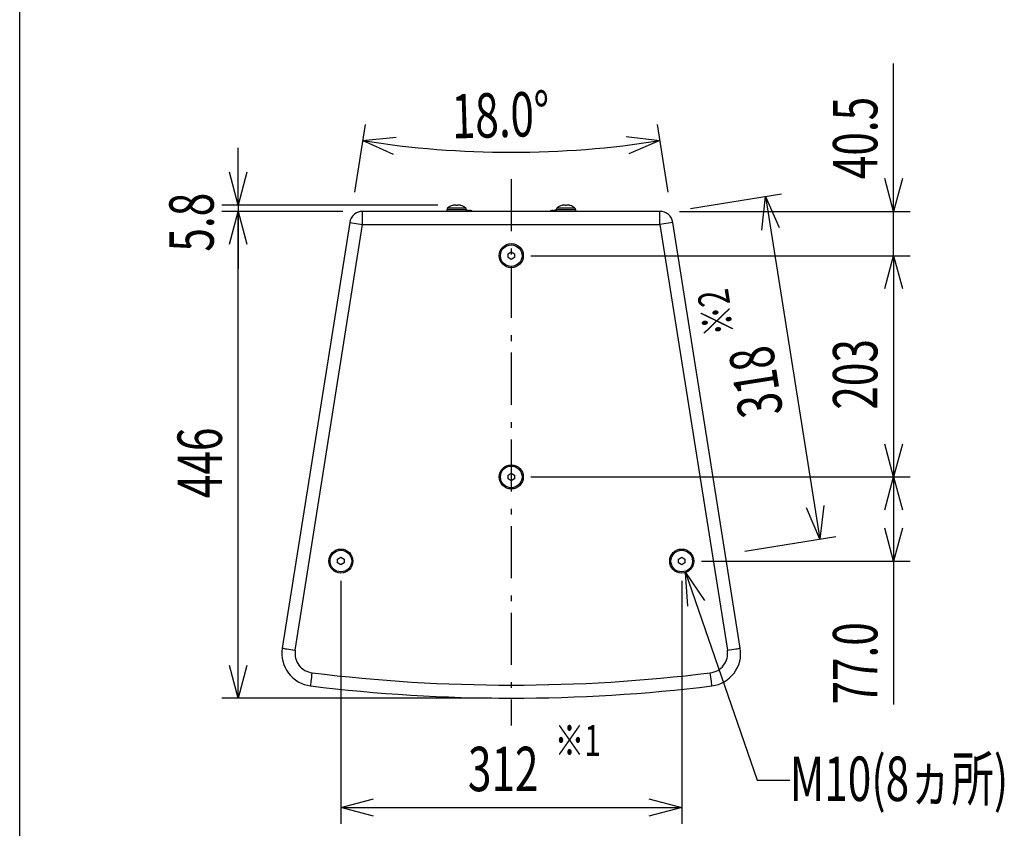
# Model space of a CAD drawing. Extents: x -1350 to 1350, y -2014 to 1999.
# Drawn here: x -1350 to -449, y -469 to 271 of the extents above; entities that cross this region are included whole.
import ezdxf
from ezdxf.enums import TextEntityAlignment as Align

# ---------------------------------------------------------------- set-up
doc = ezdxf.new("R2010")
doc.units = 0
doc.header["$LTSCALE"] = 76.2
doc.linetypes.add('______-9', pattern=[1.041641, 0.625, -0.208282, 0.069427, -0.138931])
for name, color, linetype in [('DATA', 7, 'CONTINUOUS'), ('DIMNSIONS', 7, 'CONTINUOUS'), ('HIBINO-BASE', 7, 'CONTINUOUS')]:
    doc.layers.add(name, color=color, linetype=linetype)
doc.styles.get("Standard").update_dxf_attribs({"font": 'txt', "bigfont": 'BIGFONT.SHX'})

msp = doc.modelspace()

# ---------------------------------------------------------------- linework, layer by layer
at = {"layer": 'DATA', "color": 7, "linetype": '______-9'}
msp.add_line((-900, 125), (-900, -375), dxfattribs=at)
at = {"layer": 'DATA', "color": 7, "linetype": 'CONTINUOUS'}
for p, q in [((-950.66, 100.91), (-950.66, 101.04)), ((-949.33, 101.03), (-949.34, 100.91)), ((-850.66, 100.91), (-850.66, 101.04)), ((-849.33, 101.03), (-849.34, 100.91)), ((-763.92, 95.5), (-1036.07, 95.5)), ((-1036.07, 83.5), (-1036.07, 95.5)), ((-958.8, 95.5), (-958.8, 97.33)), ((-958.8, 97.33), (-950, 97.33)), ((-950, 98.48), (-958.27, 98.48)), ((-941.73, 98.48), (-950, 98.48)), ((-950, 97.33), (-941.2, 97.33)), ((-941.2, 97.33), (-941.2, 96.24)), ((-939.15, 96.48), (-940.13, 96.48)), ((-939.19, 96.51), (-939.17, 96.48)), ((-939.15, 96.48), (-939.19, 96.48)), ((-937.37, 96.48), (-938.35, 96.48)), ((-938.33, 96.48), (-938.31, 96.51)), ((-937.02, 96.45), (-937.01, 96.46)), ((-861.65, 96.48), (-862.63, 96.48)), ((-861.69, 96.51), (-861.67, 96.48)), ((-861.65, 96.48), (-861.69, 96.48)), ((-859.87, 96.48), (-860.85, 96.48)), ((-860.83, 96.48), (-860.81, 96.51)), ((-859.52, 96.45), (-859.51, 96.46)), ((-858.8, 96.24), (-858.8, 97.33)), ((-858.8, 97.33), (-841.2, 97.33)), ((-841.73, 98.48), (-858.27, 98.48)), ((-841.2, 97.33), (-841.2, 95.5)), ((-763.93, 83.5), (-763.93, 95.5)), ((-1047.92, 85.38), (-1109.63, -304.24)), ((-1097.78, -306.12), (-1036.07, 83.5)), ((-1047.92, 85.38), (-1036.07, 83.5)), ((-1036.07, 83.5), (-763.93, 83.5)), ((-752.08, 85.38), (-763.93, 83.5)), ((-763.93, 83.5), (-702.22, -306.12)), ((-690.37, -304.24), (-752.08, 85.38)), ((-903, 56.73), (-900, 58.46)), ((-903, 53.27), (-903, 56.73)), ((-900, 58.46), (-897, 56.73)), ((-897, 56.73), (-897, 53.27)), ((-900, 51.54), (-903, 53.27)), ((-897, 53.27), (-900, 51.54)), ((-903, -145.77), (-900, -144.04)), ((-900, -144.04), (-897, -145.77)), ((-903, -149.23), (-903, -145.77)), ((-900, -150.96), (-903, -149.23)), ((-897, -149.23), (-900, -150.96)), ((-897, -145.77), (-897, -149.23)), ((-1059, -222.77), (-1056, -221.04)), ((-1059, -226.23), (-1059, -222.77)), ((-1056, -221.04), (-1053, -222.77)), ((-1053, -222.77), (-1053, -226.23)), ((-747, -222.77), (-744, -221.04)), ((-747, -226.23), (-747, -222.77)), ((-744, -221.04), (-741, -222.77)), ((-741, -222.77), (-741, -226.23)), ((-1056, -227.96), (-1059, -226.23)), ((-1053, -226.23), (-1056, -227.96)), ((-744, -227.96), (-747, -226.23)), ((-741, -226.23), (-744, -227.96))]:
    msp.add_line(p, q, dxfattribs=at)
at = {"layer": 'DATA', "color": 7, "linetype": 'CONTINUOUS', "flags": 128}
for points in [[(-950.7, 101.25), (-950.7, 101.26), (-950.71, 101.26), (-950.72, 101.27), (-950.72, 101.27), (-950.73, 101.28), (-950.74, 101.28), (-950.75, 101.29), (-950.75, 101.29), (-950.76, 101.29), (-950.77, 101.3), (-950.78, 101.3), (-950.79, 101.31), (-950.8, 101.31), (-950.81, 101.31), (-950.82, 101.32), (-950.83, 101.32), (-950.84, 101.32), (-950.86, 101.33), (-950.87, 101.33), (-950.88, 101.33), (-950.9, 101.33), (-950.91, 101.34), (-950.92, 101.34), (-950.94, 101.34), (-950.95, 101.34), (-950.97, 101.34), (-950.98, 101.35), (-951, 101.35), (-951.01, 101.35), (-951.03, 101.35), (-951.05, 101.35), (-951.07, 101.35), (-951.08, 101.35), (-951.1, 101.35), (-951.12, 101.35), (-951.14, 101.35), (-951.16, 101.35), (-951.18, 101.35), (-951.2, 101.35), (-951.22, 101.35), (-951.24, 101.35), (-951.26, 101.35), (-951.28, 101.35), (-951.31, 101.35), (-951.33, 101.35), (-951.35, 101.35), (-951.38, 101.35), (-951.4, 101.35), (-951.42, 101.34), (-951.45, 101.34), (-951.47, 101.34), (-951.5, 101.34), (-951.52, 101.34), (-951.55, 101.33), (-951.58, 101.33), (-951.6, 101.33), (-951.63, 101.33), (-951.66, 101.32), (-951.69, 101.32), (-951.71, 101.32), (-951.74, 101.31), (-951.77, 101.31), (-951.8, 101.31), (-951.83, 101.3), (-951.86, 101.3), (-951.89, 101.3), (-951.92, 101.29), (-951.95, 101.29), (-951.98, 101.28), (-952.01, 101.28), (-952.04, 101.28), (-952.07, 101.27), (-952.1, 101.27), (-952.13, 101.26), (-952.16, 101.26), (-952.19, 101.25), (-952.22, 101.25), (-952.25, 101.24), (-952.28, 101.24), (-952.31, 101.23), (-952.35, 101.23), (-952.38, 101.22), (-952.41, 101.22), (-952.44, 101.21), (-952.47, 101.21), (-952.5, 101.2), (-952.53, 101.2), (-952.56, 101.19), (-952.59, 101.19), (-952.62, 101.18), (-952.65, 101.18), (-952.68, 101.17), (-952.71, 101.16), (-952.74, 101.16), (-952.77, 101.15), (-952.8, 101.15), (-952.83, 101.14), (-952.86, 101.13), (-952.89, 101.13), (-952.92, 101.12), (-952.95, 101.11), (-952.98, 101.11), (-953.01, 101.1), (-953.04, 101.09), (-953.07, 101.09), (-953.11, 101.08), (-953.14, 101.07), (-953.17, 101.07), (-953.2, 101.06), (-953.23, 101.05), (-953.26, 101.05), (-953.29, 101.04), (-953.32, 101.03), (-953.35, 101.02), (-953.38, 101.02), (-953.41, 101.01), (-953.44, 101), (-953.47, 100.99), (-953.5, 100.99), (-953.53, 100.98), (-953.56, 100.97), (-953.59, 100.96), (-953.63, 100.95), (-953.66, 100.95), (-953.69, 100.94), (-953.72, 100.93), (-953.75, 100.92), (-953.78, 100.91), (-953.78, 100.91)], [(-953.78, 100.91), (-953.78, 100.92), (-953.78, 100.92), (-953.78, 100.93), (-953.78, 100.93), (-953.78, 100.93)], [(-946.22, 100.91), (-946.25, 100.92), (-946.28, 100.93), (-946.31, 100.94), (-946.34, 100.94), (-946.37, 100.95), (-946.4, 100.96), (-946.43, 100.97), (-946.45, 100.98), (-946.48, 100.98), (-946.51, 100.99), (-946.54, 101), (-946.57, 101.01), (-946.6, 101.01), (-946.63, 101.02), (-946.66, 101.03), (-946.69, 101.04), (-946.72, 101.04), (-946.75, 101.05), (-946.78, 101.06), (-946.81, 101.06), (-946.84, 101.07), (-946.86, 101.08), (-946.89, 101.08), (-946.92, 101.09), (-946.95, 101.1), (-946.98, 101.1), (-947.01, 101.11), (-947.04, 101.12), (-947.07, 101.12), (-947.1, 101.13), (-947.13, 101.13), (-947.16, 101.14), (-947.19, 101.15), (-947.21, 101.15), (-947.24, 101.16), (-947.27, 101.16), (-947.3, 101.17), (-947.33, 101.17), (-947.36, 101.18), (-947.39, 101.19), (-947.42, 101.19), (-947.45, 101.2), (-947.48, 101.2), (-947.51, 101.21), (-947.54, 101.21), (-947.56, 101.22), (-947.59, 101.22), (-947.62, 101.23), (-947.65, 101.23), (-947.68, 101.24), (-947.71, 101.24), (-947.74, 101.25), (-947.77, 101.25), (-947.8, 101.25), (-947.83, 101.26), (-947.85, 101.26), (-947.88, 101.27), (-947.91, 101.27), (-947.94, 101.28), (-947.97, 101.28), (-948, 101.28), (-948.03, 101.29), (-948.06, 101.29), (-948.09, 101.3), (-948.11, 101.3), (-948.14, 101.3), (-948.17, 101.31), (-948.2, 101.31), (-948.23, 101.31), (-948.25, 101.32), (-948.28, 101.32), (-948.31, 101.32), (-948.33, 101.32), (-948.36, 101.33), (-948.39, 101.33), (-948.41, 101.33), (-948.44, 101.33), (-948.46, 101.34), (-948.49, 101.34), (-948.51, 101.34), (-948.53, 101.34), (-948.56, 101.34), (-948.58, 101.34), (-948.6, 101.35), (-948.62, 101.35), (-948.65, 101.35), (-948.67, 101.35), (-948.69, 101.35), (-948.71, 101.35), (-948.73, 101.35), (-948.75, 101.35), (-948.77, 101.35), (-948.79, 101.35), (-948.81, 101.35), (-948.83, 101.35), (-948.85, 101.35), (-948.87, 101.35), (-948.89, 101.35), (-948.91, 101.35), (-948.93, 101.35), (-948.94, 101.35), (-948.96, 101.35), (-948.98, 101.35), (-948.99, 101.34), (-949.01, 101.34), (-949.03, 101.34), (-949.04, 101.34), (-949.06, 101.34), (-949.07, 101.34), (-949.09, 101.33), (-949.1, 101.33), (-949.11, 101.33), (-949.13, 101.33), (-949.14, 101.33), (-949.16, 101.32), (-949.17, 101.32), (-949.18, 101.32), (-949.19, 101.31), (-949.2, 101.31), (-949.22, 101.31), (-949.23, 101.31), (-949.24, 101.3), (-949.25, 101.3), (-949.26, 101.29), (-949.27, 101.29), (-949.28, 101.29), (-949.29, 101.28), (-949.3, 101.28), (-949.3, 101.28)], [(-946.21, 100.93), (-946.21, 100.93), (-946.21, 100.93), (-946.22, 100.92), (-946.22, 100.92), (-946.22, 100.91)], [(-853.78, 100.91), (-853.78, 100.92), (-853.78, 100.92), (-853.79, 100.93), (-853.79, 100.93)], [(-850.7, 101.25), (-850.7, 101.26), (-850.71, 101.26), (-850.72, 101.27), (-850.72, 101.27), (-850.73, 101.28), (-850.74, 101.28), (-850.75, 101.29), (-850.75, 101.29), (-850.76, 101.3), (-850.77, 101.3), (-850.78, 101.3), (-850.79, 101.31), (-850.8, 101.31), (-850.81, 101.31), (-850.82, 101.32), (-850.83, 101.32), (-850.84, 101.32), (-850.86, 101.33), (-850.87, 101.33), (-850.88, 101.33), (-850.9, 101.33), (-850.91, 101.34), (-850.92, 101.34), (-850.94, 101.34), (-850.95, 101.34), (-850.97, 101.34), (-850.98, 101.35), (-851, 101.35), (-851.01, 101.35), (-851.03, 101.35), (-851.05, 101.35), (-851.07, 101.35), (-851.08, 101.35), (-851.1, 101.35), (-851.12, 101.35), (-851.14, 101.35), (-851.16, 101.35), (-851.18, 101.35), (-851.2, 101.35), (-851.22, 101.35), (-851.24, 101.35), (-851.26, 101.35), (-851.28, 101.35), (-851.31, 101.35), (-851.33, 101.35), (-851.35, 101.35), (-851.38, 101.35), (-851.4, 101.35), (-851.42, 101.34), (-851.45, 101.34), (-851.47, 101.34), (-851.5, 101.34), (-851.52, 101.34), (-851.55, 101.33), (-851.58, 101.33), (-851.6, 101.33), (-851.63, 101.33), (-851.66, 101.32), (-851.69, 101.32), (-851.71, 101.32), (-851.74, 101.31), (-851.77, 101.31), (-851.8, 101.31), (-851.83, 101.3), (-851.86, 101.3), (-851.89, 101.3), (-851.92, 101.29), (-851.95, 101.29), (-851.98, 101.28), (-852.01, 101.28), (-852.04, 101.28), (-852.07, 101.27), (-852.1, 101.27), (-852.13, 101.26), (-852.16, 101.26), (-852.19, 101.25), (-852.22, 101.25), (-852.26, 101.24), (-852.29, 101.24), (-852.32, 101.23), (-852.35, 101.23), (-852.38, 101.22), (-852.41, 101.22), (-852.44, 101.21), (-852.47, 101.21), (-852.5, 101.2), (-852.53, 101.2), (-852.56, 101.19), (-852.59, 101.19), (-852.62, 101.18), (-852.65, 101.18), (-852.68, 101.17), (-852.71, 101.16), (-852.74, 101.16), (-852.77, 101.15), (-852.8, 101.15), (-852.83, 101.14), (-852.86, 101.13), (-852.89, 101.13), (-852.92, 101.12), (-852.95, 101.11), (-852.98, 101.11), (-853.01, 101.1), (-853.05, 101.09), (-853.08, 101.09), (-853.11, 101.08), (-853.14, 101.07), (-853.17, 101.07), (-853.2, 101.06), (-853.23, 101.05), (-853.26, 101.05), (-853.29, 101.04), (-853.32, 101.03), (-853.35, 101.02), (-853.38, 101.02), (-853.41, 101.01), (-853.44, 101), (-853.47, 100.99), (-853.5, 100.99), (-853.53, 100.98), (-853.57, 100.97), (-853.6, 100.96), (-853.63, 100.95), (-853.66, 100.95), (-853.69, 100.94), (-853.72, 100.93), (-853.75, 100.92), (-853.78, 100.91), (-853.78, 100.91)], [(-846.22, 100.91), (-846.25, 100.92), (-846.28, 100.93), (-846.31, 100.94), (-846.34, 100.94), (-846.37, 100.95), (-846.4, 100.96), (-846.43, 100.97), (-846.46, 100.98), (-846.49, 100.98), (-846.51, 100.99), (-846.54, 101), (-846.57, 101.01), (-846.6, 101.01), (-846.63, 101.02), (-846.66, 101.03), (-846.69, 101.04), (-846.72, 101.04), (-846.75, 101.05), (-846.78, 101.06), (-846.81, 101.06), (-846.84, 101.07), (-846.87, 101.08), (-846.9, 101.08), (-846.92, 101.09), (-846.95, 101.1), (-846.98, 101.1), (-847.01, 101.11), (-847.04, 101.12), (-847.07, 101.12), (-847.1, 101.13), (-847.13, 101.13), (-847.16, 101.14), (-847.19, 101.15), (-847.22, 101.15), (-847.25, 101.16), (-847.27, 101.16), (-847.3, 101.17), (-847.33, 101.18), (-847.36, 101.18), (-847.39, 101.19), (-847.42, 101.19), (-847.45, 101.2), (-847.48, 101.2), (-847.51, 101.21), (-847.54, 101.21), (-847.57, 101.22), (-847.59, 101.22), (-847.62, 101.23), (-847.65, 101.23), (-847.68, 101.24), (-847.71, 101.24), (-847.74, 101.25), (-847.77, 101.25), (-847.8, 101.26), (-847.83, 101.26), (-847.86, 101.26), (-847.88, 101.27), (-847.91, 101.27), (-847.94, 101.28), (-847.97, 101.28), (-848, 101.28), (-848.03, 101.29), (-848.06, 101.29), (-848.09, 101.3), (-848.12, 101.3), (-848.14, 101.3), (-848.17, 101.31), (-848.2, 101.31), (-848.23, 101.31), (-848.26, 101.32), (-848.28, 101.32), (-848.31, 101.32), (-848.34, 101.32), (-848.36, 101.33), (-848.39, 101.33), (-848.41, 101.33), (-848.44, 101.33), (-848.46, 101.34), (-848.49, 101.34), (-848.51, 101.34), (-848.53, 101.34), (-848.56, 101.34), (-848.58, 101.34), (-848.6, 101.35), (-848.63, 101.35), (-848.65, 101.35), (-848.67, 101.35), (-848.69, 101.35), (-848.71, 101.35), (-848.73, 101.35), (-848.75, 101.35), (-848.77, 101.35), (-848.79, 101.35), (-848.81, 101.35), (-848.83, 101.35), (-848.85, 101.35), (-848.87, 101.35), (-848.89, 101.35), (-848.91, 101.35), (-848.93, 101.35), (-848.94, 101.35), (-848.96, 101.35), (-848.98, 101.35), (-848.99, 101.34), (-849.01, 101.34), (-849.03, 101.34), (-849.04, 101.34), (-849.06, 101.34), (-849.07, 101.34), (-849.09, 101.34), (-849.1, 101.33), (-849.12, 101.33), (-849.13, 101.33), (-849.14, 101.33), (-849.16, 101.32), (-849.17, 101.32), (-849.18, 101.32), (-849.19, 101.31), (-849.21, 101.31), (-849.22, 101.31), (-849.23, 101.31), (-849.24, 101.3), (-849.25, 101.3), (-849.26, 101.29), (-849.27, 101.29), (-849.28, 101.29), (-849.29, 101.28), (-849.3, 101.28), (-849.3, 101.28)], [(-940.49, 96.46), (-940.49, 96.46), (-940.49, 96.46), (-940.49, 96.46), (-940.49, 96.46), (-940.49, 96.46), (-940.49, 96.46), (-940.49, 96.46), (-940.49, 96.46), (-940.49, 96.46), (-940.49, 96.46), (-940.49, 96.46), (-940.49, 96.46), (-940.49, 96.46), (-940.49, 96.46), (-940.49, 96.46), (-940.49, 96.46), (-940.49, 96.46), (-940.49, 96.46), (-940.49, 96.46), (-940.49, 96.46), (-940.49, 96.46), (-940.49, 96.46), (-940.49, 96.46), (-940.49, 96.46), (-940.49, 96.46), (-940.49, 96.46), (-940.49, 96.46), (-940.49, 96.46), (-940.49, 96.46), (-940.49, 96.46), (-940.49, 96.46), (-940.49, 96.46), (-940.49, 96.46), (-940.49, 96.46), (-940.49, 96.46), (-940.49, 96.46), (-940.49, 96.46), (-940.49, 96.46), (-940.49, 96.46), (-940.49, 96.46), (-940.49, 96.46), (-940.49, 96.46), (-940.49, 96.46), (-940.49, 96.46), (-940.49, 96.46), (-940.49, 96.46), (-940.49, 96.46), (-940.49, 96.46), (-940.49, 96.46), (-940.49, 96.46), (-940.49, 96.46), (-940.49, 96.46), (-940.49, 96.46), (-940.49, 96.46), (-940.49, 96.46), (-940.49, 96.46), (-940.49, 96.46), (-940.49, 96.46), (-940.49, 96.46), (-940.49, 96.46), (-940.49, 96.46), (-940.49, 96.46), (-940.49, 96.46), (-940.49, 96.46), (-940.49, 96.46), (-940.49, 96.46), (-940.49, 96.46), (-940.49, 96.46), (-940.49, 96.46), (-940.49, 96.46), (-940.49, 96.46), (-940.49, 96.46), (-940.49, 96.46), (-940.49, 96.46), (-940.49, 96.46), (-940.48, 96.46), (-940.48, 96.46), (-940.48, 96.46), (-940.48, 96.46), (-940.48, 96.46), (-940.48, 96.46), (-940.48, 96.46), (-940.48, 96.46), (-940.48, 96.46), (-940.48, 96.46), (-940.48, 96.46), (-940.48, 96.46), (-940.48, 96.46), (-940.48, 96.46), (-940.48, 96.46), (-940.48, 96.46), (-940.48, 96.46), (-940.48, 96.45), (-940.48, 96.45), (-940.48, 96.45), (-940.48, 96.45), (-940.48, 96.45), (-940.48, 96.45), (-940.48, 96.45), (-940.48, 96.45), (-940.48, 96.45), (-940.48, 96.45), (-940.48, 96.45), (-940.48, 96.45), (-940.48, 96.45), (-940.48, 96.45), (-940.48, 96.45), (-940.48, 96.45), (-940.48, 96.45), (-940.48, 96.45), (-940.48, 96.45), (-940.48, 96.45), (-940.48, 96.45), (-940.48, 96.45), (-940.48, 96.45), (-940.48, 96.45), (-940.48, 96.45), (-940.48, 96.45), (-940.48, 96.45), (-940.48, 96.45), (-940.48, 96.45), (-940.48, 96.45), (-940.48, 96.45), (-940.48, 96.45), (-940.48, 96.45), (-940.48, 96.45), (-940.48, 96.45), (-940.48, 96.45), (-940.48, 96.45)], [(-940.48, 96.45), (-940.48, 96.45), (-940.48, 96.45), (-940.47, 96.45), (-940.47, 96.45), (-940.47, 96.45), (-940.47, 96.45), (-940.46, 96.45), (-940.46, 96.46), (-940.46, 96.46), (-940.45, 96.46), (-940.45, 96.46), (-940.45, 96.46), (-940.45, 96.46), (-940.44, 96.46), (-940.44, 96.46), (-940.44, 96.46), (-940.44, 96.46), (-940.43, 96.46), (-940.43, 96.46), (-940.43, 96.46), (-940.42, 96.46), (-940.42, 96.46), (-940.42, 96.46), (-940.42, 96.46), (-940.41, 96.46), (-940.41, 96.46), (-940.41, 96.46), (-940.41, 96.46), (-940.4, 96.46), (-940.4, 96.46), (-940.4, 96.46), (-940.39, 96.46), (-940.39, 96.46), (-940.39, 96.46), (-940.39, 96.46), (-940.38, 96.46), (-940.38, 96.46), (-940.38, 96.46), (-940.38, 96.46), (-940.37, 96.46), (-940.37, 96.47), (-940.37, 96.47), (-940.36, 96.47), (-940.36, 96.47), (-940.36, 96.47), (-940.36, 96.47), (-940.35, 96.47), (-940.35, 96.47), (-940.35, 96.47), (-940.35, 96.47), (-940.34, 96.47), (-940.34, 96.47), (-940.34, 96.47), (-940.33, 96.47), (-940.33, 96.47), (-940.33, 96.47), (-940.33, 96.47), (-940.32, 96.47), (-940.32, 96.47), (-940.32, 96.47), (-940.32, 96.47), (-940.31, 96.47), (-940.31, 96.47), (-940.31, 96.47), (-940.3, 96.47), (-940.3, 96.47), (-940.3, 96.47), (-940.3, 96.47), (-940.29, 96.47), (-940.29, 96.47), (-940.29, 96.47), (-940.28, 96.47), (-940.28, 96.47), (-940.28, 96.47), (-940.28, 96.47), (-940.27, 96.47), (-940.27, 96.47), (-940.27, 96.47), (-940.27, 96.47), (-940.26, 96.47), (-940.26, 96.47), (-940.26, 96.47), (-940.25, 96.47), (-940.25, 96.47), (-940.25, 96.47), (-940.25, 96.47), (-940.24, 96.47), (-940.24, 96.47), (-940.24, 96.47), (-940.24, 96.47), (-940.23, 96.47), (-940.23, 96.47), (-940.23, 96.47), (-940.22, 96.48), (-940.22, 96.48), (-940.22, 96.48), (-940.22, 96.48), (-940.21, 96.48), (-940.21, 96.48), (-940.21, 96.48), (-940.21, 96.48), (-940.2, 96.48), (-940.2, 96.48), (-940.2, 96.48), (-940.19, 96.48), (-940.19, 96.48), (-940.19, 96.48), (-940.19, 96.48), (-940.18, 96.48), (-940.18, 96.48), (-940.18, 96.48), (-940.18, 96.48), (-940.17, 96.48), (-940.17, 96.48), (-940.17, 96.48), (-940.16, 96.48), (-940.16, 96.48), (-940.16, 96.48), (-940.16, 96.48), (-940.15, 96.48), (-940.15, 96.48), (-940.15, 96.48), (-940.14, 96.48), (-940.14, 96.48), (-940.14, 96.48), (-940.14, 96.48), (-940.13, 96.48), (-940.13, 96.48), (-940.13, 96.48)], [(-939.15, 96.48), (-939.15, 96.48), (-939.15, 96.48), (-939.15, 96.48), (-939.15, 96.48), (-939.15, 96.48), (-939.15, 96.48), (-939.15, 96.48), (-939.15, 96.48), (-939.15, 96.48), (-939.15, 96.48), (-939.15, 96.48), (-939.15, 96.48), (-939.15, 96.48), (-939.15, 96.48), (-939.15, 96.48), (-939.15, 96.48), (-939.15, 96.48), (-939.15, 96.48), (-939.15, 96.48), (-939.15, 96.48), (-939.15, 96.48), (-939.15, 96.48), (-939.15, 96.48), (-939.15, 96.48), (-939.15, 96.48), (-939.15, 96.48), (-939.15, 96.48), (-939.15, 96.48), (-939.15, 96.48), (-939.15, 96.48), (-939.15, 96.48), (-939.15, 96.48), (-939.15, 96.48), (-939.15, 96.48), (-939.15, 96.47), (-939.15, 96.47), (-939.15, 96.47), (-939.15, 96.47), (-939.15, 96.47), (-939.15, 96.47), (-939.15, 96.47), (-939.15, 96.47), (-939.15, 96.47), (-939.15, 96.47), (-939.15, 96.47), (-939.15, 96.47), (-939.15, 96.47), (-939.15, 96.47), (-939.15, 96.47), (-939.15, 96.47), (-939.15, 96.47), (-939.15, 96.47), (-939.15, 96.47), (-939.15, 96.47), (-939.15, 96.47), (-939.15, 96.47), (-939.15, 96.47), (-939.15, 96.47), (-939.15, 96.47), (-939.15, 96.47), (-939.15, 96.47), (-939.15, 96.47), (-939.15, 96.47), (-939.15, 96.47), (-939.15, 96.47), (-939.15, 96.47), (-939.15, 96.47), (-939.15, 96.47), (-939.15, 96.47), (-939.15, 96.47), (-939.15, 96.47), (-939.15, 96.47), (-939.15, 96.47), (-939.15, 96.47), (-939.15, 96.47), (-939.15, 96.47), (-939.15, 96.47), (-939.15, 96.47), (-939.15, 96.47), (-939.15, 96.47), (-939.15, 96.47), (-939.15, 96.47), (-939.15, 96.47), (-939.15, 96.47), (-939.15, 96.47), (-939.15, 96.47), (-939.15, 96.47), (-939.15, 96.46), (-939.15, 96.46), (-939.15, 96.46), (-939.15, 96.46), (-939.15, 96.46), (-939.15, 96.46), (-939.15, 96.46), (-939.15, 96.46), (-939.15, 96.46), (-939.15, 96.46), (-939.15, 96.46), (-939.15, 96.46), (-939.15, 96.46), (-939.15, 96.46), (-939.15, 96.46), (-939.15, 96.46), (-939.15, 96.46), (-939.15, 96.46), (-939.15, 96.46), (-939.15, 96.46), (-939.15, 96.46), (-939.15, 96.46), (-939.15, 96.46), (-939.15, 96.46), (-939.15, 96.46), (-939.15, 96.46), (-939.15, 96.46), (-939.15, 96.46), (-939.15, 96.46), (-939.15, 96.46), (-939.15, 96.46), (-939.15, 96.46), (-939.15, 96.46), (-939.15, 96.45), (-939.15, 96.45), (-939.15, 96.45), (-939.15, 96.45), (-939.15, 96.45), (-939.15, 96.45), (-939.15, 96.45), (-939.15, 96.45), (-939.15, 96.45)], [(-939.15, 96.45), (-939.14, 96.45), (-939.13, 96.45), (-939.13, 96.45), (-939.12, 96.45), (-939.11, 96.45), (-939.11, 96.45), (-939.1, 96.45), (-939.1, 96.45), (-939.09, 96.45), (-939.08, 96.45), (-939.08, 96.45), (-939.07, 96.45), (-939.07, 96.45), (-939.06, 96.45), (-939.05, 96.45), (-939.05, 96.45), (-939.04, 96.45), (-939.03, 96.45), (-939.03, 96.45), (-939.02, 96.45), (-939.02, 96.46), (-939.01, 96.46), (-939, 96.46), (-939, 96.46), (-938.99, 96.46), (-938.99, 96.46), (-938.98, 96.46), (-938.97, 96.46), (-938.97, 96.46), (-938.96, 96.46), (-938.95, 96.46), (-938.95, 96.46), (-938.94, 96.46), (-938.94, 96.46), (-938.93, 96.46), (-938.92, 96.46), (-938.92, 96.46), (-938.91, 96.46), (-938.9, 96.46), (-938.9, 96.46), (-938.89, 96.46), (-938.89, 96.46), (-938.88, 96.46), (-938.87, 96.46), (-938.87, 96.46), (-938.86, 96.46), (-938.86, 96.46), (-938.85, 96.46), (-938.84, 96.46), (-938.84, 96.46), (-938.83, 96.46), (-938.82, 96.46), (-938.82, 96.46), (-938.81, 96.46), (-938.81, 96.46), (-938.8, 96.46), (-938.79, 96.46), (-938.79, 96.46), (-938.78, 96.46), (-938.77, 96.46), (-938.77, 96.46), (-938.76, 96.46), (-938.76, 96.46), (-938.75, 96.46), (-938.74, 96.46), (-938.74, 96.46), (-938.73, 96.46), (-938.73, 96.46), (-938.72, 96.46), (-938.71, 96.46), (-938.71, 96.46), (-938.7, 96.46), (-938.69, 96.46), (-938.69, 96.46), (-938.68, 96.46), (-938.68, 96.46), (-938.67, 96.46), (-938.66, 96.46), (-938.66, 96.46), (-938.65, 96.46), (-938.64, 96.46), (-938.64, 96.46), (-938.63, 96.46), (-938.63, 96.46), (-938.62, 96.46), (-938.61, 96.46), (-938.61, 96.46), (-938.6, 96.46), (-938.6, 96.46), (-938.59, 96.46), (-938.58, 96.46), (-938.58, 96.46), (-938.57, 96.46), (-938.56, 96.46), (-938.56, 96.46), (-938.55, 96.46), (-938.55, 96.46), (-938.54, 96.46), (-938.53, 96.46), (-938.53, 96.46), (-938.52, 96.46), (-938.51, 96.46), (-938.51, 96.46), (-938.5, 96.45), (-938.5, 96.45), (-938.49, 96.45), (-938.48, 96.45), (-938.48, 96.45), (-938.47, 96.45), (-938.47, 96.45), (-938.46, 96.45), (-938.45, 96.45), (-938.45, 96.45), (-938.44, 96.45), (-938.43, 96.45), (-938.43, 96.45), (-938.42, 96.45), (-938.42, 96.45), (-938.41, 96.45), (-938.4, 96.45), (-938.4, 96.45), (-938.39, 96.45), (-938.39, 96.45), (-938.38, 96.45), (-938.37, 96.45), (-938.37, 96.45), (-938.36, 96.45), (-938.35, 96.45), (-938.35, 96.45)], [(-938.35, 96.45), (-938.35, 96.45), (-938.35, 96.45), (-938.35, 96.45), (-938.35, 96.45), (-938.35, 96.45), (-938.35, 96.45), (-938.35, 96.45), (-938.35, 96.46), (-938.35, 96.46), (-938.35, 96.46), (-938.35, 96.46), (-938.35, 96.46), (-938.35, 96.46), (-938.35, 96.46), (-938.35, 96.46), (-938.35, 96.46), (-938.35, 96.46), (-938.35, 96.46), (-938.35, 96.46), (-938.35, 96.46), (-938.35, 96.46), (-938.35, 96.46), (-938.35, 96.46), (-938.35, 96.46), (-938.35, 96.46), (-938.35, 96.46), (-938.35, 96.46), (-938.35, 96.46), (-938.35, 96.46), (-938.35, 96.46), (-938.35, 96.46), (-938.35, 96.46), (-938.35, 96.46), (-938.35, 96.46), (-938.35, 96.46), (-938.35, 96.46), (-938.35, 96.46), (-938.35, 96.46), (-938.35, 96.46), (-938.35, 96.46), (-938.35, 96.47), (-938.35, 96.47), (-938.35, 96.47), (-938.35, 96.47), (-938.35, 96.47), (-938.35, 96.47), (-938.35, 96.47), (-938.35, 96.47), (-938.35, 96.47), (-938.35, 96.47), (-938.35, 96.47), (-938.35, 96.47), (-938.35, 96.47), (-938.35, 96.47), (-938.35, 96.47), (-938.35, 96.47), (-938.35, 96.47), (-938.35, 96.47), (-938.35, 96.47), (-938.35, 96.47), (-938.35, 96.47), (-938.35, 96.47), (-938.35, 96.47), (-938.35, 96.47), (-938.35, 96.47), (-938.35, 96.47), (-938.35, 96.47), (-938.35, 96.47), (-938.35, 96.47), (-938.35, 96.47), (-938.35, 96.47), (-938.35, 96.47), (-938.35, 96.47), (-938.35, 96.47), (-938.35, 96.47), (-938.35, 96.47), (-938.35, 96.47), (-938.35, 96.47), (-938.35, 96.47), (-938.35, 96.47), (-938.35, 96.47), (-938.35, 96.47), (-938.35, 96.47), (-938.35, 96.47), (-938.35, 96.47), (-938.35, 96.47), (-938.35, 96.47), (-938.35, 96.47), (-938.35, 96.47), (-938.35, 96.47), (-938.35, 96.47), (-938.35, 96.47), (-938.35, 96.47), (-938.35, 96.48), (-938.35, 96.48), (-938.35, 96.48), (-938.35, 96.48), (-938.35, 96.48), (-938.35, 96.48), (-938.35, 96.48), (-938.35, 96.48), (-938.35, 96.48), (-938.35, 96.48), (-938.35, 96.48), (-938.35, 96.48), (-938.35, 96.48), (-938.35, 96.48), (-938.35, 96.48), (-938.35, 96.48), (-938.35, 96.48), (-938.35, 96.48), (-938.35, 96.48), (-938.35, 96.48), (-938.35, 96.48), (-938.35, 96.48), (-938.35, 96.48), (-938.35, 96.48), (-938.35, 96.48), (-938.35, 96.48), (-938.35, 96.48), (-938.35, 96.48), (-938.35, 96.48), (-938.35, 96.48), (-938.35, 96.48), (-938.35, 96.48), (-938.35, 96.48), (-938.35, 96.48), (-938.35, 96.48), (-938.35, 96.48)], [(-937.37, 96.48), (-937.37, 96.48), (-937.36, 96.48), (-937.36, 96.48), (-937.36, 96.48), (-937.36, 96.48), (-937.35, 96.48), (-937.35, 96.48), (-937.35, 96.48), (-937.34, 96.48), (-937.34, 96.48), (-937.34, 96.48), (-937.34, 96.48), (-937.33, 96.48), (-937.33, 96.48), (-937.33, 96.48), (-937.32, 96.48), (-937.32, 96.48), (-937.32, 96.48), (-937.32, 96.48), (-937.31, 96.48), (-937.31, 96.48), (-937.31, 96.48), (-937.31, 96.48), (-937.3, 96.48), (-937.3, 96.48), (-937.3, 96.48), (-937.29, 96.48), (-937.29, 96.48), (-937.29, 96.48), (-937.29, 96.48), (-937.28, 96.48), (-937.28, 96.48), (-937.28, 96.48), (-937.28, 96.48), (-937.27, 96.47), (-937.27, 96.47), (-937.27, 96.47), (-937.26, 96.47), (-937.26, 96.47), (-937.26, 96.47), (-937.26, 96.47), (-937.25, 96.47), (-937.25, 96.47), (-937.25, 96.47), (-937.25, 96.47), (-937.24, 96.47), (-937.24, 96.47), (-937.24, 96.47), (-937.23, 96.47), (-937.23, 96.47), (-937.23, 96.47), (-937.23, 96.47), (-937.22, 96.47), (-937.22, 96.47), (-937.22, 96.47), (-937.22, 96.47), (-937.21, 96.47), (-937.21, 96.47), (-937.21, 96.47), (-937.2, 96.47), (-937.2, 96.47), (-937.2, 96.47), (-937.2, 96.47), (-937.19, 96.47), (-937.19, 96.47), (-937.19, 96.47), (-937.18, 96.47), (-937.18, 96.47), (-937.18, 96.47), (-937.18, 96.47), (-937.17, 96.47), (-937.17, 96.47), (-937.17, 96.47), (-937.17, 96.47), (-937.16, 96.47), (-937.16, 96.47), (-937.16, 96.47), (-937.15, 96.47), (-937.15, 96.47), (-937.15, 96.47), (-937.15, 96.47), (-937.14, 96.47), (-937.14, 96.47), (-937.14, 96.47), (-937.14, 96.47), (-937.13, 96.47), (-937.13, 96.47), (-937.13, 96.46), (-937.12, 96.46), (-937.12, 96.46), (-937.12, 96.46), (-937.12, 96.46), (-937.11, 96.46), (-937.11, 96.46), (-937.11, 96.46), (-937.11, 96.46), (-937.1, 96.46), (-937.1, 96.46), (-937.1, 96.46), (-937.09, 96.46), (-937.09, 96.46), (-937.09, 96.46), (-937.09, 96.46), (-937.08, 96.46), (-937.08, 96.46), (-937.08, 96.46), (-937.08, 96.46), (-937.07, 96.46), (-937.07, 96.46), (-937.07, 96.46), (-937.06, 96.46), (-937.06, 96.46), (-937.06, 96.46), (-937.06, 96.46), (-937.05, 96.46), (-937.05, 96.46), (-937.05, 96.46), (-937.05, 96.46), (-937.04, 96.46), (-937.04, 96.46), (-937.04, 96.45), (-937.03, 96.45), (-937.03, 96.45), (-937.03, 96.45), (-937.03, 96.45), (-937.02, 96.45), (-937.02, 96.45), (-937.02, 96.45), (-937.02, 96.45)], [(-862.99, 96.46), (-862.99, 96.46), (-862.99, 96.46), (-862.99, 96.46), (-862.99, 96.46), (-862.99, 96.46), (-862.99, 96.46), (-862.99, 96.46), (-862.99, 96.46), (-862.99, 96.46), (-862.99, 96.46), (-862.99, 96.46), (-862.99, 96.46), (-862.99, 96.46), (-862.99, 96.46), (-862.99, 96.46), (-862.99, 96.46), (-862.99, 96.46), (-862.99, 96.46), (-862.99, 96.46), (-862.99, 96.46), (-862.99, 96.46), (-862.99, 96.46), (-862.99, 96.46), (-862.99, 96.46), (-862.99, 96.46), (-862.99, 96.46), (-862.99, 96.46), (-862.99, 96.46), (-862.99, 96.46), (-862.99, 96.46), (-862.99, 96.46), (-862.99, 96.46), (-862.99, 96.46), (-862.99, 96.46), (-862.99, 96.46), (-862.99, 96.46), (-862.99, 96.46), (-862.99, 96.46), (-862.99, 96.46), (-862.99, 96.46), (-862.99, 96.46), (-862.99, 96.46), (-862.99, 96.46), (-862.99, 96.46), (-862.99, 96.46), (-862.99, 96.46), (-862.99, 96.46), (-862.99, 96.46), (-862.99, 96.46), (-862.99, 96.46), (-862.99, 96.46), (-862.99, 96.46), (-862.99, 96.46), (-862.99, 96.46), (-862.99, 96.46), (-862.99, 96.46), (-862.99, 96.46), (-862.99, 96.46), (-862.99, 96.46), (-862.99, 96.46), (-862.99, 96.46), (-862.99, 96.46), (-862.99, 96.46), (-862.99, 96.46), (-862.99, 96.46), (-862.99, 96.46), (-862.99, 96.46), (-862.99, 96.46), (-862.99, 96.46), (-862.99, 96.46), (-862.99, 96.46), (-862.99, 96.46), (-862.99, 96.46), (-862.99, 96.46), (-862.99, 96.46), (-862.98, 96.46), (-862.98, 96.46), (-862.98, 96.46), (-862.98, 96.46), (-862.98, 96.46), (-862.98, 96.46), (-862.98, 96.46), (-862.98, 96.46), (-862.98, 96.46), (-862.98, 96.46), (-862.98, 96.46), (-862.98, 96.46), (-862.98, 96.46), (-862.98, 96.46), (-862.98, 96.46), (-862.98, 96.46), (-862.98, 96.46), (-862.98, 96.45), (-862.98, 96.45), (-862.98, 96.45), (-862.98, 96.45), (-862.98, 96.45), (-862.98, 96.45), (-862.98, 96.45), (-862.98, 96.45), (-862.98, 96.45), (-862.98, 96.45), (-862.98, 96.45), (-862.98, 96.45), (-862.98, 96.45), (-862.98, 96.45), (-862.98, 96.45), (-862.98, 96.45), (-862.98, 96.45), (-862.98, 96.45), (-862.98, 96.45), (-862.98, 96.45), (-862.98, 96.45), (-862.98, 96.45), (-862.98, 96.45), (-862.98, 96.45), (-862.98, 96.45), (-862.98, 96.45), (-862.98, 96.45), (-862.98, 96.45), (-862.98, 96.45), (-862.98, 96.45), (-862.98, 96.45), (-862.98, 96.45), (-862.98, 96.45), (-862.98, 96.45), (-862.98, 96.45), (-862.98, 96.45), (-862.98, 96.45)], [(-862.98, 96.45), (-862.98, 96.45), (-862.98, 96.45), (-862.97, 96.45), (-862.97, 96.45), (-862.97, 96.45), (-862.97, 96.45), (-862.96, 96.45), (-862.96, 96.46), (-862.96, 96.46), (-862.95, 96.46), (-862.95, 96.46), (-862.95, 96.46), (-862.95, 96.46), (-862.94, 96.46), (-862.94, 96.46), (-862.94, 96.46), (-862.94, 96.46), (-862.93, 96.46), (-862.93, 96.46), (-862.93, 96.46), (-862.92, 96.46), (-862.92, 96.46), (-862.92, 96.46), (-862.92, 96.46), (-862.91, 96.46), (-862.91, 96.46), (-862.91, 96.46), (-862.91, 96.46), (-862.9, 96.46), (-862.9, 96.46), (-862.9, 96.46), (-862.89, 96.46), (-862.89, 96.46), (-862.89, 96.46), (-862.89, 96.46), (-862.88, 96.46), (-862.88, 96.46), (-862.88, 96.46), (-862.88, 96.46), (-862.87, 96.46), (-862.87, 96.47), (-862.87, 96.47), (-862.86, 96.47), (-862.86, 96.47), (-862.86, 96.47), (-862.86, 96.47), (-862.85, 96.47), (-862.85, 96.47), (-862.85, 96.47), (-862.85, 96.47), (-862.84, 96.47), (-862.84, 96.47), (-862.84, 96.47), (-862.83, 96.47), (-862.83, 96.47), (-862.83, 96.47), (-862.83, 96.47), (-862.82, 96.47), (-862.82, 96.47), (-862.82, 96.47), (-862.82, 96.47), (-862.81, 96.47), (-862.81, 96.47), (-862.81, 96.47), (-862.8, 96.47), (-862.8, 96.47), (-862.8, 96.47), (-862.8, 96.47), (-862.79, 96.47), (-862.79, 96.47), (-862.79, 96.47), (-862.78, 96.47), (-862.78, 96.47), (-862.78, 96.47), (-862.78, 96.47), (-862.77, 96.47), (-862.77, 96.47), (-862.77, 96.47), (-862.77, 96.47), (-862.76, 96.47), (-862.76, 96.47), (-862.76, 96.47), (-862.75, 96.47), (-862.75, 96.47), (-862.75, 96.47), (-862.75, 96.47), (-862.74, 96.47), (-862.74, 96.47), (-862.74, 96.47), (-862.74, 96.47), (-862.73, 96.47), (-862.73, 96.47), (-862.73, 96.47), (-862.72, 96.48), (-862.72, 96.48), (-862.72, 96.48), (-862.72, 96.48), (-862.71, 96.48), (-862.71, 96.48), (-862.71, 96.48), (-862.71, 96.48), (-862.7, 96.48), (-862.7, 96.48), (-862.7, 96.48), (-862.69, 96.48), (-862.69, 96.48), (-862.69, 96.48), (-862.69, 96.48), (-862.68, 96.48), (-862.68, 96.48), (-862.68, 96.48), (-862.68, 96.48), (-862.67, 96.48), (-862.67, 96.48), (-862.67, 96.48), (-862.66, 96.48), (-862.66, 96.48), (-862.66, 96.48), (-862.66, 96.48), (-862.65, 96.48), (-862.65, 96.48), (-862.65, 96.48), (-862.64, 96.48), (-862.64, 96.48), (-862.64, 96.48), (-862.64, 96.48), (-862.63, 96.48), (-862.63, 96.48), (-862.63, 96.48)], [(-861.65, 96.48), (-861.65, 96.48), (-861.65, 96.48), (-861.65, 96.48), (-861.65, 96.48), (-861.65, 96.48), (-861.65, 96.48), (-861.65, 96.48), (-861.65, 96.48), (-861.65, 96.48), (-861.65, 96.48), (-861.65, 96.48), (-861.65, 96.48), (-861.65, 96.48), (-861.65, 96.48), (-861.65, 96.48), (-861.65, 96.48), (-861.65, 96.48), (-861.65, 96.48), (-861.65, 96.48), (-861.65, 96.48), (-861.65, 96.48), (-861.65, 96.48), (-861.65, 96.48), (-861.65, 96.48), (-861.65, 96.48), (-861.65, 96.48), (-861.65, 96.48), (-861.65, 96.48), (-861.65, 96.48), (-861.65, 96.48), (-861.65, 96.48), (-861.65, 96.48), (-861.65, 96.48), (-861.65, 96.48), (-861.65, 96.47), (-861.65, 96.47), (-861.65, 96.47), (-861.65, 96.47), (-861.65, 96.47), (-861.65, 96.47), (-861.65, 96.47), (-861.65, 96.47), (-861.65, 96.47), (-861.65, 96.47), (-861.65, 96.47), (-861.65, 96.47), (-861.65, 96.47), (-861.65, 96.47), (-861.65, 96.47), (-861.65, 96.47), (-861.65, 96.47), (-861.65, 96.47), (-861.65, 96.47), (-861.65, 96.47), (-861.65, 96.47), (-861.65, 96.47), (-861.65, 96.47), (-861.65, 96.47), (-861.65, 96.47), (-861.65, 96.47), (-861.65, 96.47), (-861.65, 96.47), (-861.65, 96.47), (-861.65, 96.47), (-861.65, 96.47), (-861.65, 96.47), (-861.65, 96.47), (-861.65, 96.47), (-861.65, 96.47), (-861.65, 96.47), (-861.65, 96.47), (-861.65, 96.47), (-861.65, 96.47), (-861.65, 96.47), (-861.65, 96.47), (-861.65, 96.47), (-861.65, 96.47), (-861.65, 96.47), (-861.65, 96.47), (-861.65, 96.47), (-861.65, 96.47), (-861.65, 96.47), (-861.65, 96.47), (-861.65, 96.47), (-861.65, 96.47), (-861.65, 96.47), (-861.65, 96.47), (-861.65, 96.46), (-861.65, 96.46), (-861.65, 96.46), (-861.65, 96.46), (-861.65, 96.46), (-861.65, 96.46), (-861.65, 96.46), (-861.65, 96.46), (-861.65, 96.46), (-861.65, 96.46), (-861.65, 96.46), (-861.65, 96.46), (-861.65, 96.46), (-861.65, 96.46), (-861.65, 96.46), (-861.65, 96.46), (-861.65, 96.46), (-861.65, 96.46), (-861.65, 96.46), (-861.65, 96.46), (-861.65, 96.46), (-861.65, 96.46), (-861.65, 96.46), (-861.65, 96.46), (-861.65, 96.46), (-861.65, 96.46), (-861.65, 96.46), (-861.65, 96.46), (-861.65, 96.46), (-861.65, 96.46), (-861.65, 96.46), (-861.65, 96.46), (-861.65, 96.46), (-861.65, 96.45), (-861.65, 96.45), (-861.65, 96.45), (-861.65, 96.45), (-861.65, 96.45), (-861.65, 96.45), (-861.65, 96.45), (-861.65, 96.45), (-861.65, 96.45)], [(-861.65, 96.45), (-861.64, 96.45), (-861.63, 96.45), (-861.63, 96.45), (-861.62, 96.45), (-861.61, 96.45), (-861.61, 96.45), (-861.6, 96.45), (-861.6, 96.45), (-861.59, 96.45), (-861.58, 96.45), (-861.58, 96.45), (-861.57, 96.45), (-861.57, 96.45), (-861.56, 96.45), (-861.55, 96.45), (-861.55, 96.45), (-861.54, 96.45), (-861.53, 96.45), (-861.53, 96.45), (-861.52, 96.45), (-861.52, 96.46), (-861.51, 96.46), (-861.5, 96.46), (-861.5, 96.46), (-861.49, 96.46), (-861.49, 96.46), (-861.48, 96.46), (-861.47, 96.46), (-861.47, 96.46), (-861.46, 96.46), (-861.45, 96.46), (-861.45, 96.46), (-861.44, 96.46), (-861.44, 96.46), (-861.43, 96.46), (-861.42, 96.46), (-861.42, 96.46), (-861.41, 96.46), (-861.4, 96.46), (-861.4, 96.46), (-861.39, 96.46), (-861.39, 96.46), (-861.38, 96.46), (-861.37, 96.46), (-861.37, 96.46), (-861.36, 96.46), (-861.36, 96.46), (-861.35, 96.46), (-861.34, 96.46), (-861.34, 96.46), (-861.33, 96.46), (-861.32, 96.46), (-861.32, 96.46), (-861.31, 96.46), (-861.31, 96.46), (-861.3, 96.46), (-861.29, 96.46), (-861.29, 96.46), (-861.28, 96.46), (-861.27, 96.46), (-861.27, 96.46), (-861.26, 96.46), (-861.26, 96.46), (-861.25, 96.46), (-861.24, 96.46), (-861.24, 96.46), (-861.23, 96.46), (-861.23, 96.46), (-861.22, 96.46), (-861.21, 96.46), (-861.21, 96.46), (-861.2, 96.46), (-861.19, 96.46), (-861.19, 96.46), (-861.18, 96.46), (-861.18, 96.46), (-861.17, 96.46), (-861.16, 96.46), (-861.16, 96.46), (-861.15, 96.46), (-861.14, 96.46), (-861.14, 96.46), (-861.13, 96.46), (-861.13, 96.46), (-861.12, 96.46), (-861.11, 96.46), (-861.11, 96.46), (-861.1, 96.46), (-861.1, 96.46), (-861.09, 96.46), (-861.08, 96.46), (-861.08, 96.46), (-861.07, 96.46), (-861.06, 96.46), (-861.06, 96.46), (-861.05, 96.46), (-861.05, 96.46), (-861.04, 96.46), (-861.03, 96.46), (-861.03, 96.46), (-861.02, 96.46), (-861.01, 96.46), (-861.01, 96.46), (-861, 96.45), (-861, 96.45), (-860.99, 96.45), (-860.98, 96.45), (-860.98, 96.45), (-860.97, 96.45), (-860.97, 96.45), (-860.96, 96.45), (-860.95, 96.45), (-860.95, 96.45), (-860.94, 96.45), (-860.93, 96.45), (-860.93, 96.45), (-860.92, 96.45), (-860.92, 96.45), (-860.91, 96.45), (-860.9, 96.45), (-860.9, 96.45), (-860.89, 96.45), (-860.89, 96.45), (-860.88, 96.45), (-860.87, 96.45), (-860.87, 96.45), (-860.86, 96.45), (-860.85, 96.45), (-860.85, 96.45)], [(-860.85, 96.45), (-860.85, 96.45), (-860.85, 96.45), (-860.85, 96.45), (-860.85, 96.45), (-860.85, 96.45), (-860.85, 96.45), (-860.85, 96.45), (-860.85, 96.46), (-860.85, 96.46), (-860.85, 96.46), (-860.85, 96.46), (-860.85, 96.46), (-860.85, 96.46), (-860.85, 96.46), (-860.85, 96.46), (-860.85, 96.46), (-860.85, 96.46), (-860.85, 96.46), (-860.85, 96.46), (-860.85, 96.46), (-860.85, 96.46), (-860.85, 96.46), (-860.85, 96.46), (-860.85, 96.46), (-860.85, 96.46), (-860.85, 96.46), (-860.85, 96.46), (-860.85, 96.46), (-860.85, 96.46), (-860.85, 96.46), (-860.85, 96.46), (-860.85, 96.46), (-860.85, 96.46), (-860.85, 96.46), (-860.85, 96.46), (-860.85, 96.46), (-860.85, 96.46), (-860.85, 96.46), (-860.85, 96.46), (-860.85, 96.46), (-860.85, 96.47), (-860.85, 96.47), (-860.85, 96.47), (-860.85, 96.47), (-860.85, 96.47), (-860.85, 96.47), (-860.85, 96.47), (-860.85, 96.47), (-860.85, 96.47), (-860.85, 96.47), (-860.85, 96.47), (-860.85, 96.47), (-860.85, 96.47), (-860.85, 96.47), (-860.85, 96.47), (-860.85, 96.47), (-860.85, 96.47), (-860.85, 96.47), (-860.85, 96.47), (-860.85, 96.47), (-860.85, 96.47), (-860.85, 96.47), (-860.85, 96.47), (-860.85, 96.47), (-860.85, 96.47), (-860.85, 96.47), (-860.85, 96.47), (-860.85, 96.47), (-860.85, 96.47), (-860.85, 96.47), (-860.85, 96.47), (-860.85, 96.47), (-860.85, 96.47), (-860.85, 96.47), (-860.85, 96.47), (-860.85, 96.47), (-860.85, 96.47), (-860.85, 96.47), (-860.85, 96.47), (-860.85, 96.47), (-860.85, 96.47), (-860.85, 96.47), (-860.85, 96.47), (-860.85, 96.47), (-860.85, 96.47), (-860.85, 96.47), (-860.85, 96.47), (-860.85, 96.47), (-860.85, 96.47), (-860.85, 96.47), (-860.85, 96.47), (-860.85, 96.47), (-860.85, 96.47), (-860.85, 96.48), (-860.85, 96.48), (-860.85, 96.48), (-860.85, 96.48), (-860.85, 96.48), (-860.85, 96.48), (-860.85, 96.48), (-860.85, 96.48), (-860.85, 96.48), (-860.85, 96.48), (-860.85, 96.48), (-860.85, 96.48), (-860.85, 96.48), (-860.85, 96.48), (-860.85, 96.48), (-860.85, 96.48), (-860.85, 96.48), (-860.85, 96.48), (-860.85, 96.48), (-860.85, 96.48), (-860.85, 96.48), (-860.85, 96.48), (-860.85, 96.48), (-860.85, 96.48), (-860.85, 96.48), (-860.85, 96.48), (-860.85, 96.48), (-860.85, 96.48), (-860.85, 96.48), (-860.85, 96.48), (-860.85, 96.48), (-860.85, 96.48), (-860.85, 96.48), (-860.85, 96.48), (-860.85, 96.48), (-860.85, 96.48)], [(-859.87, 96.48), (-859.87, 96.48), (-859.86, 96.48), (-859.86, 96.48), (-859.86, 96.48), (-859.86, 96.48), (-859.85, 96.48), (-859.85, 96.48), (-859.85, 96.48), (-859.84, 96.48), (-859.84, 96.48), (-859.84, 96.48), (-859.84, 96.48), (-859.83, 96.48), (-859.83, 96.48), (-859.83, 96.48), (-859.82, 96.48), (-859.82, 96.48), (-859.82, 96.48), (-859.82, 96.48), (-859.81, 96.48), (-859.81, 96.48), (-859.81, 96.48), (-859.81, 96.48), (-859.8, 96.48), (-859.8, 96.48), (-859.8, 96.48), (-859.79, 96.48), (-859.79, 96.48), (-859.79, 96.48), (-859.79, 96.48), (-859.78, 96.48), (-859.78, 96.48), (-859.78, 96.48), (-859.78, 96.48), (-859.77, 96.47), (-859.77, 96.47), (-859.77, 96.47), (-859.76, 96.47), (-859.76, 96.47), (-859.76, 96.47), (-859.76, 96.47), (-859.75, 96.47), (-859.75, 96.47), (-859.75, 96.47), (-859.75, 96.47), (-859.74, 96.47), (-859.74, 96.47), (-859.74, 96.47), (-859.73, 96.47), (-859.73, 96.47), (-859.73, 96.47), (-859.73, 96.47), (-859.72, 96.47), (-859.72, 96.47), (-859.72, 96.47), (-859.72, 96.47), (-859.71, 96.47), (-859.71, 96.47), (-859.71, 96.47), (-859.7, 96.47), (-859.7, 96.47), (-859.7, 96.47), (-859.7, 96.47), (-859.69, 96.47), (-859.69, 96.47), (-859.69, 96.47), (-859.68, 96.47), (-859.68, 96.47), (-859.68, 96.47), (-859.68, 96.47), (-859.67, 96.47), (-859.67, 96.47), (-859.67, 96.47), (-859.67, 96.47), (-859.66, 96.47), (-859.66, 96.47), (-859.66, 96.47), (-859.65, 96.47), (-859.65, 96.47), (-859.65, 96.47), (-859.65, 96.47), (-859.64, 96.47), (-859.64, 96.47), (-859.64, 96.47), (-859.64, 96.47), (-859.63, 96.47), (-859.63, 96.47), (-859.63, 96.46), (-859.62, 96.46), (-859.62, 96.46), (-859.62, 96.46), (-859.62, 96.46), (-859.61, 96.46), (-859.61, 96.46), (-859.61, 96.46), (-859.61, 96.46), (-859.6, 96.46), (-859.6, 96.46), (-859.6, 96.46), (-859.59, 96.46), (-859.59, 96.46), (-859.59, 96.46), (-859.59, 96.46), (-859.58, 96.46), (-859.58, 96.46), (-859.58, 96.46), (-859.58, 96.46), (-859.57, 96.46), (-859.57, 96.46), (-859.57, 96.46), (-859.56, 96.46), (-859.56, 96.46), (-859.56, 96.46), (-859.56, 96.46), (-859.55, 96.46), (-859.55, 96.46), (-859.55, 96.46), (-859.55, 96.46), (-859.54, 96.46), (-859.54, 96.46), (-859.54, 96.45), (-859.53, 96.45), (-859.53, 96.45), (-859.53, 96.45), (-859.53, 96.45), (-859.52, 96.45), (-859.52, 96.45), (-859.52, 96.45), (-859.52, 96.45)], [(-1109.63, -304.24), (-1109.45, -304.27), (-1108.92, -304.36), (-1108.04, -304.5), (-1106.86, -304.68), (-1105.4, -304.92), (-1103.7, -305.18), (-1101.83, -305.48), (-1099.84, -305.8), (-1097.78, -306.12)], [(-702.22, -306.12), (-700.16, -305.8), (-698.17, -305.48), (-696.3, -305.18), (-694.6, -304.92), (-693.14, -304.68), (-691.96, -304.5), (-691.08, -304.36), (-690.55, -304.27), (-690.37, -304.24)], [(-1083.67, -338.71), (-1083.65, -338.53), (-1083.58, -337.99), (-1083.48, -337.12), (-1083.33, -335.93), (-1083.15, -334.46), (-1082.94, -332.76), (-1082.71, -330.88), (-1082.46, -328.87), (-1082.2, -326.8)], [(-716.33, -338.71), (-716.35, -338.53), (-716.42, -337.99), (-716.52, -337.12), (-716.67, -335.93), (-716.85, -334.46), (-717.06, -332.76), (-717.29, -330.88), (-717.54, -328.87), (-717.8, -326.8)]]:
    msp.add_lwpolyline(points, dxfattribs=at)
at = {"layer": 'DATA', "color": 7, "linetype": 'CONTINUOUS'}
for centre, radius in [((-900, 55), 11), ((-900, 55), 9.9), ((-900, -147.5), 11), ((-900, -147.5), 9.9), ((-1056, -224.5), 11), ((-1056, -224.5), 9.9), ((-744, -224.5), 11), ((-744, -224.5), 9.9)]:
    msp.add_circle(centre, radius, dxfattribs=at)
for centre, radius, start, end in [((-950, 88.69), 12.81, 107.1801, 130.18693), ((-950, 87.27), 13.66, 87.23864, 92.76136), ((-950, 88.69), 12.81, 49.81307, 72.81151), ((-850, 88.69), 12.81, 107.18849, 130.18693), ((-850, 87.27), 13.66, 87.23864, 92.76136), ((-850, 88.69), 12.81, 49.81307, 72.8199), ((-842.67, 99.59), 3.79, 159.33982, 159.59539), ((-1036.07, 83.5), 12, 90, 171), ((-957.3, 97.33), 1.5, 130.18693, 180), ((-940.19, 94.18), 2.3, 97.44091, 144.91559), ((-942.7, 97.33), 1.5, 0, 49.81307), ((-937.31, 94.18), 2.3, 35.08441, 82.5729), ((-862.69, 94.18), 2.3, 97.44091, 144.91559), ((-859.81, 94.18), 2.3, 35.08441, 82.5729), ((-857.3, 97.33), 1.5, 130.18693, 180), ((-842.7, 97.33), 1.5, 0, 49.81307), ((-763.93, 83.5), 12, 9, 90), ((-1080, -308.94), 30, 171, 262.96654), ((-1080, -308.94), 18, 171, 262.96654), ((-720, -308.94), 18, 277.03346, 9), ((-720, -308.94), 30, 277.03346, 9), ((-900, 1150), 1488, 262.96654, 277.03346), ((-900, 1150), 1500, 262.96654, 277.03346)]:
    msp.add_arc(centre, radius, start, end, dxfattribs=at)
at = {"layer": 'DIMNSIONS', "color": 7, "linetype": 'CONTINUOUS'}
for p, q in [((-550, 95.5), (-550, 230.83)), ((-1033.73, 175), (-1043.55, 113)), ((-756.45, 113), (-766.27, 175)), ((-1150, 101.28), (-1150, 153.78)), ((-735.9, 98.32), (-652.55, 111.52)), ((-667.37, 109.17), (-617.69, -204.49)), ((-967.3, 101.28), (-1165, 101.28)), ((-1150, 101.28), (-1150, 95.5)), ((-1054.07, 95.5), (-1165, 95.5)), ((-1054.15, 95.5), (-1165, 95.5)), ((-1150, -350), (-1150, 95.5)), ((-1150, 95.5), (-1150, 43)), ((-745.93, 95.5), (-535, 95.5)), ((-550, 55), (-550, 95.5)), ((-882, 55), (-535, 55)), ((-882, 55), (-535, 55)), ((-550, 55), (-550, 2.5)), ((-550, 55), (-550, -147.5)), ((-882, -147.5), (-535, -147.5)), ((-882, -147.5), (-535, -147.5)), ((-550, -147.5), (-550, -224.5)), ((-686.22, -215.35), (-602.88, -202.15)), ((-726, -224.5), (-535, -224.5)), ((-550, -224.5), (-550, -355.83)), ((-1056, -242.5), (-1056, -465)), ((-744, -242.5), (-744, -465)), ((-740.42, -234.9), (-675, -425)), ((-918, -350), (-1165, -350)), ((-675, -425), (-645, -425)), ((-1056, -450), (-744, -450))]:
    msp.add_line(p, q, dxfattribs=at)
at = {"layer": 'DIMNSIONS', "color": 7, "linetype": 'CONTINUOUS', "flags": 128}
for points in [[(-1007.76, 147.7), (-1036.13, 160.33), (-1005.24, 163.58)], [(-794.7, 164.12), (-763.87, 160.33), (-792.46, 148.2)], [(-1141.96, 131.28), (-1150, 101.28), (-1158.04, 131.28)], [(-541.96, 125.5), (-550, 95.5), (-558.04, 125.5)], [(-670.62, 78.28), (-667.37, 109.17), (-654.74, 80.8)], [(-1158.04, 65.5), (-1150, 95.5), (-1141.96, 65.5)], [(-1158.04, 65.5), (-1150, 95.5), (-1141.96, 65.5)], [(-558.04, 25), (-550, 55), (-541.96, 25)], [(-558.04, 25), (-550, 55), (-541.96, 25)], [(-541.96, -117.5), (-550, -147.5), (-558.04, -117.5)], [(-558.04, -177.5), (-550, -147.5), (-541.96, -177.5)], [(-613.91, -173.67), (-617.69, -204.49), (-629.83, -175.91)], [(-541.96, -194.5), (-550, -224.5), (-558.04, -194.5)], [(-738.26, -265.88), (-740.42, -234.9), (-723.06, -260.65)], [(-1141.96, -320), (-1150, -350), (-1158.04, -320)], [(-1026, -458.04), (-1056, -450), (-1026, -441.96)], [(-774, -441.96), (-744, -450), (-774, -458.04)]]:
    msp.add_lwpolyline(points, dxfattribs=at)
at = {"layer": 'DIMNSIONS', "color": 7, "linetype": 'CONTINUOUS'}
msp.add_arc((-900, 1019.81), 870.19, 261, 279, dxfattribs=at)
at = {"layer": 'HIBINO-BASE', "color": 7, "linetype": 'CONTINUOUS'}
msp.add_line((-1350, -1900.55), (-1350, 1999.45), dxfattribs=at)

# ---------------------------------------------------------------- texts
at = {"layer": 'DIMNSIONS', "color": 7, "width": 0.7}
for s, height, rotation, p in [('18.0°', 40.618, 1.69503, (-955.23, 202.74)), ('40.5', 40.618, 90, (-605.53, 125)), ('5.8', 40.618, 90, (-1213.03, 58.7)), ('※2', 28.432, 99, (-723.32, -20.28)), ('203', 40.618, 90, (-605.53, -85.94)), ('318', 40.618, 99, (-691.16, -95.55)), ('446', 40.618, 90, (-1205.53, -166.94)), ('77.0', 40.618, 90, (-605.53, -355.83))]:
    msp.add_text(s, height=height, rotation=rotation, dxfattribs=at).set_placement(p, align=Align.TOP_LEFT)
for s, height, p in [('※1', 28.432, (-860.31, -374.49)), ('312', 40.618, (-939.69, -394.47)), ('M10(8ヵ所)', 40.618, (-645, -403.43))]:
    msp.add_text(s, height=height, dxfattribs=at).set_placement(p, align=Align.TOP_LEFT)

doc.saveas('drawing.dxf')
